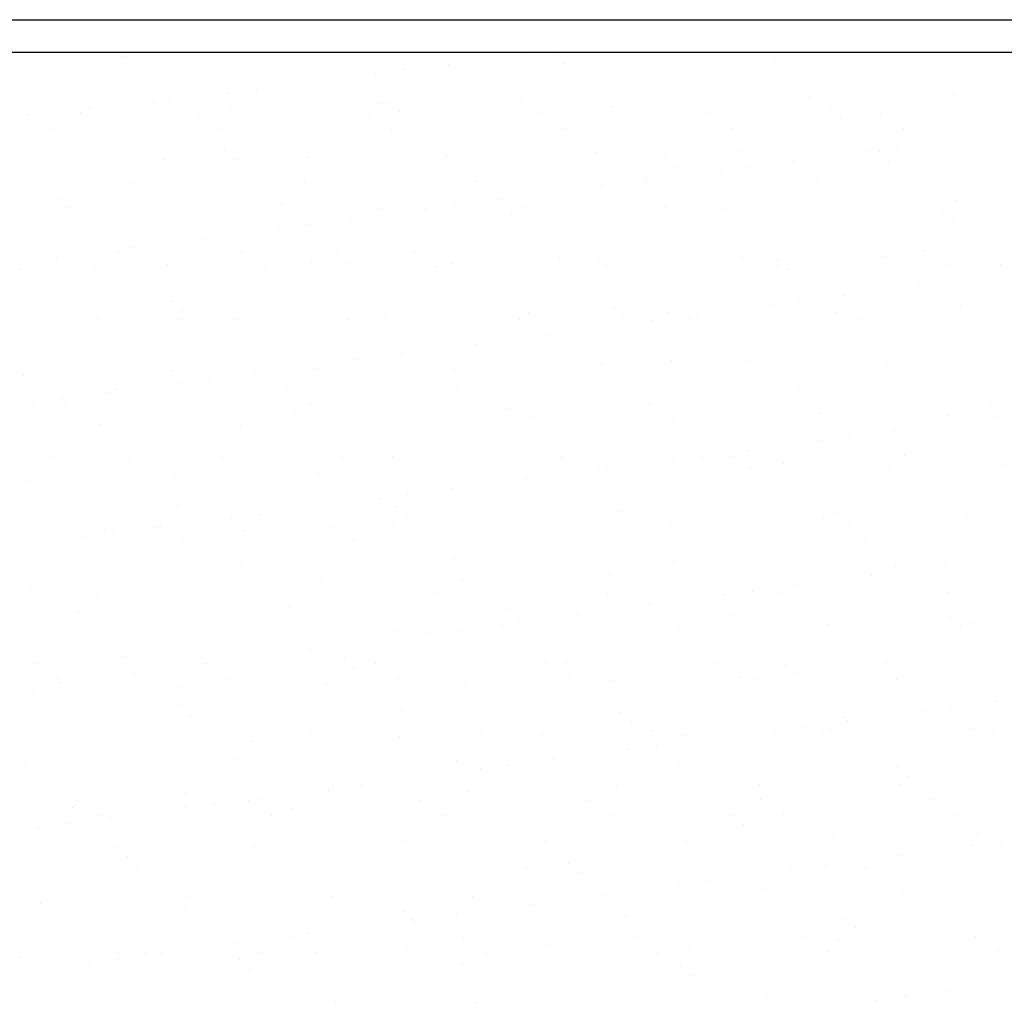
# Model space of a CAD drawing. Units: millimetres. Extents: x -14252 to -902, y 15765 to 21905.
# Drawn here: x -4148 to -4097, y 16518 to 16569 of the extents above; entities that cross this region are included whole.
import ezdxf

# ---------------------------------------------------------------- set-up
doc = ezdxf.new("R2010")
doc.units = ezdxf.units.MM
doc.layers.add('2', color=9, linetype='Continuous')

# ---------------------------------------------------------------- blocks, each defined once
blk = doc.blocks.new('MONO2')
at = {"layer": '2', "color": 252}
for p, q in [((-10587.15, 4066), (-2799.65, 4066)), ((-10557.15, 4036), (-2769.65, 4036)), ((-8123.74, 4031.79), (-8123.74, 4031.79)), ((-8087.74, 4034.66), (-8087.74, 4034.66)), ((-7926.84, 4035.88), (-7926.84, 4035.88)), ((-7824.82, 4035.74), (-7824.82, 4035.74)), ((-7752.42, 4033.98), (-7752.42, 4033.98)), ((-7723.56, 4034.13), (-7723.56, 4034.13)), ((-7517.29, 4029.64), (-7517.29, 4029.64)), ((-7862.72, 4019.46), (-7862.72, 4019.46)), ((-7821.42, 4024.9), (-7821.42, 4024.9)), ((-7714.2, 4025.55), (-7714.2, 4025.55)), ((-7314.02, 4027.9), (-7314.02, 4027.9)), ((-7889.17, 4015.98), (-7889.17, 4015.98)), ((-7999.47, 4001.46), (-7999.47, 4001.46)), ((-7958.17, 4006.89), (-7958.17, 4006.89)), ((-8025.91, 3997.98), (-8025.91, 3997.98)), ((-7485.95, 3994.75), (-7485.95, 3994.75)), ((-7352.97, 3996.44), (-7352.97, 3996.44)), ((-8153.23, 3984.41), (-8153.23, 3984.41)), ((-8136.21, 3983.45), (-8136.21, 3983.45)), ((-8094.91, 3988.89), (-8094.91, 3988.89)), ((-8079.55, 3991.29), (-8079.55, 3991.29)), ((-8023.28, 3983.79), (-8023.28, 3983.79)), ((-7886.08, 3988.73), (-7886.08, 3988.73)), ((-7876.27, 3989.55), (-7876.27, 3989.55)), ((-7753.1, 3990.43), (-7753.1, 3990.43)), ((-7670, 3985.06), (-7670, 3985.06)), ((-7623.15, 3989.8), (-7623.15, 3989.8)), ((-7466.73, 3983.31), (-7466.73, 3983.31)), ((-8211.44, 3977.72), (-8211.44, 3977.72)), ((-8162.65, 3979.97), (-8162.65, 3979.97)), ((-8053.25, 3978), (-8053.25, 3978)), ((-7895.05, 3978.29), (-7895.05, 3978.29)), ((-7866.91, 3980.97), (-7866.91, 3980.97)), ((-7736.85, 3978.58), (-7736.85, 3978.58)), ((-7578.65, 3978.87), (-7578.65, 3978.87)), ((-7457.37, 3974.73), (-7457.37, 3974.73)), ((-7420.45, 3979.15), (-7420.45, 3979.15)), ((-8031.82, 3964.36), (-8031.82, 3964.36)), ((-7873.63, 3964.64), (-7873.63, 3964.64)), ((-7715.43, 3964.93), (-7715.43, 3964.93)), ((-7557.23, 3965.22), (-7557.23, 3965.22)), ((-7399.03, 3965.51), (-7399.03, 3965.51)), ((-8190.02, 3964.07), (-8190.02, 3964.07)), ((-7405.66, 3948.1), (-7405.66, 3948.1)), ((-7364.36, 3953.54), (-7364.36, 3953.54)), ((-8028.98, 3944.96), (-8028.98, 3944.96)), ((-7951.57, 3938.48), (-7951.57, 3938.48)), ((-7822.71, 3940.47), (-7822.71, 3940.47)), ((-7821.62, 3937.85), (-7821.62, 3937.85)), ((-7684.41, 3942.8), (-7684.41, 3942.8)), ((-7619.44, 3938.72), (-7619.44, 3938.72)), ((-7551.44, 3944.49), (-7551.44, 3944.49)), ((-7432.1, 3944.62), (-7432.1, 3944.62)), ((-7421.49, 3943.87), (-7421.49, 3943.87)), ((-8084.54, 3936.78), (-8084.54, 3936.78)), ((-8019.62, 3936.38), (-8019.62, 3936.38)), ((-7610.08, 3930.14), (-7610.08, 3930.14)), ((-7542.4, 3930.1), (-7542.4, 3930.1)), ((-7501.1, 3935.54), (-7501.1, 3935.54)), ((-7413.17, 3934.23), (-7413.17, 3934.23)), ((-7568.84, 3926.62), (-7568.84, 3926.62)), ((-8112.9, 3914.94), (-8112.9, 3914.94)), ((-7954.7, 3915.23), (-7954.7, 3915.23)), ((-7796.51, 3915.51), (-7796.51, 3915.51)), ((-7679.14, 3912.1), (-7679.14, 3912.1)), ((-7638.31, 3915.8), (-7638.31, 3915.8)), ((-7637.85, 3917.54), (-7637.85, 3917.54)), ((-7480.11, 3916.09), (-7480.11, 3916.09)), ((-7321.91, 3916.37), (-7321.91, 3916.37)), ((-8181.7, 3900.38), (-8181.7, 3900.38)), ((-7705.59, 3908.62), (-7705.59, 3908.62)), ((-8172.33, 3891.8), (-8172.33, 3891.8)), ((-7975.43, 3895.88), (-7975.43, 3895.88)), ((-7815.89, 3894.1), (-7815.89, 3894.1)), ((-7774.59, 3899.53), (-7774.59, 3899.53)), ((-7772.15, 3894.14), (-7772.15, 3894.14)), ((-7749.9, 3892.54), (-7749.9, 3892.54)), ((-7619.95, 3891.92), (-7619.95, 3891.92)), ((-7482.75, 3896.86), (-7482.75, 3896.86)), ((-7349.77, 3898.56), (-7349.77, 3898.56)), ((-8150.03, 3886.53), (-8150.03, 3886.53)), ((-8020.08, 3885.91), (-8020.08, 3885.91)), ((-7882.88, 3890.85), (-7882.88, 3890.85)), ((-7842.33, 3890.62), (-7842.33, 3890.62)), ((-7762.79, 3885.56), (-7762.79, 3885.56)), ((-7565.88, 3889.65), (-7565.88, 3889.65)), ((-7362.61, 3887.9), (-7362.61, 3887.9)), ((-7952.63, 3876.09), (-7952.63, 3876.09)), ((-7911.33, 3881.53), (-7911.33, 3881.53)), ((-7353.24, 3879.32), (-7353.24, 3879.32)), ((-7979.07, 3872.61), (-7979.07, 3872.61)), ((-8089.37, 3858.09), (-8089.37, 3858.09)), ((-8048.07, 3863.53), (-8048.07, 3863.53)), ((-8184.81, 3845.53), (-8184.81, 3845.53)), ((-8170.42, 3850.51), (-8170.42, 3850.51)), ((-8128.14, 3851.3), (-8128.14, 3851.3)), ((-8115.81, 3854.61), (-8115.81, 3854.61)), ((-8012.22, 3850.79), (-8012.22, 3850.79)), ((-7924.86, 3849.55), (-7924.86, 3849.55)), ((-7854.02, 3851.08), (-7854.02, 3851.08)), ((-7695.82, 3851.37), (-7695.82, 3851.37)), ((-7548.24, 3846.61), (-7548.24, 3846.61)), ((-7537.62, 3851.66), (-7537.62, 3851.66)), ((-7418.29, 3845.99), (-7418.29, 3845.99)), ((-7379.43, 3851.94), (-7379.43, 3851.94)), ((-8149, 3836.86), (-8149, 3836.86)), ((-8081.34, 3838.9), (-8081.34, 3838.9)), ((-7990.8, 3837.15), (-7990.8, 3837.15)), ((-7948.37, 3840.6), (-7948.37, 3840.6)), ((-7915.5, 3840.97), (-7915.5, 3840.97)), ((-7832.6, 3837.43), (-7832.6, 3837.43)), ((-7818.42, 3839.97), (-7818.42, 3839.97)), ((-7718.59, 3845.06), (-7718.59, 3845.06)), ((-7681.21, 3844.92), (-7681.21, 3844.92)), ((-7674.4, 3837.72), (-7674.4, 3837.72)), ((-7516.2, 3838.01), (-7516.2, 3838.01)), ((-7515.32, 3843.31), (-7515.32, 3843.31)), ((-7358, 3838.3), (-7358, 3838.3)), ((-7309.05, 3838.82), (-7309.05, 3838.82)), ((-8218.55, 3833.96), (-8218.55, 3833.96)), ((-7505.96, 3834.73), (-7505.96, 3834.73)), ((-7317.52, 3828.18), (-7317.52, 3828.18)), ((-7385.27, 3819.26), (-7385.27, 3819.26)), ((-7358.82, 3822.74), (-7358.82, 3822.74)), ((-7454.27, 3810.18), (-7454.27, 3810.18)), ((-8077.57, 3804.97), (-8077.57, 3804.97)), ((-7871.3, 3800.47), (-7871.3, 3800.47)), ((-7522.01, 3801.26), (-7522.01, 3801.26)), ((-7495.57, 3804.74), (-7495.57, 3804.74)), ((-7346.57, 3800.68), (-7346.57, 3800.68)), ((-8068.21, 3796.39), (-8068.21, 3796.39)), ((-7879.68, 3792.97), (-7879.68, 3792.97)), ((-7746.7, 3794.66), (-7746.7, 3794.66)), ((-7668.03, 3798.73), (-7668.03, 3798.73)), ((-7616.75, 3794.04), (-7616.75, 3794.04)), ((-7591.01, 3792.17), (-7591.01, 3792.17)), ((-7479.55, 3798.98), (-7479.55, 3798.98)), ((-7461.76, 3794.24), (-7461.76, 3794.24)), ((-8146.83, 3788.65), (-8146.83, 3788.65)), ((-8071.88, 3787.73), (-8071.88, 3787.73)), ((-8016.88, 3788.02), (-8016.88, 3788.02)), ((-7913.68, 3788.02), (-7913.68, 3788.02)), ((-7755.48, 3788.3), (-7755.48, 3788.3)), ((-7658.75, 3783.26), (-7658.75, 3783.26)), ((-7658.67, 3790.15), (-7658.67, 3790.15)), ((-7632.31, 3786.74), (-7632.31, 3786.74)), ((-7597.28, 3788.59), (-7597.28, 3788.59)), ((-7439.08, 3788.88), (-7439.08, 3788.88)), ((-7727.75, 3774.17), (-7727.75, 3774.17)), ((-7795.49, 3765.25), (-7795.49, 3765.25)), ((-7769.05, 3768.73), (-7769.05, 3768.73)), ((-8024.02, 3755.89), (-8024.02, 3755.89)), ((-7864.49, 3756.17), (-7864.49, 3756.17)), ((-7932.23, 3747.25), (-7932.23, 3747.25)), ((-7905.79, 3750.73), (-7905.79, 3750.73)), ((-7820.74, 3754.14), (-7820.74, 3754.14)), ((-7811.38, 3745.56), (-7811.38, 3745.56)), ((-7678.01, 3747.03), (-7678.01, 3747.03)), ((-7614.47, 3749.65), (-7614.47, 3749.65)), ((-7545.04, 3748.73), (-7545.04, 3748.73)), ((-7415.09, 3748.11), (-7415.09, 3748.11)), ((-7411.2, 3747.9), (-7411.2, 3747.9)), ((-8215.35, 3736.07), (-8215.35, 3736.07)), ((-8078.14, 3741.02), (-8078.14, 3741.02)), ((-8001.23, 3738.17), (-8001.23, 3738.17)), ((-7945.17, 3742.71), (-7945.17, 3742.71)), ((-7815.22, 3742.09), (-7815.22, 3742.09)), ((-7401.83, 3739.32), (-7401.83, 3739.32)), ((-8068.98, 3729.25), (-8068.98, 3729.25)), ((-8042.53, 3732.73), (-8042.53, 3732.73)), ((-8137.98, 3720.16), (-8137.98, 3720.16)), ((-8129.39, 3723.3), (-8129.39, 3723.3)), ((-7971.19, 3723.59), (-7971.19, 3723.59)), ((-7812.99, 3723.87), (-7812.99, 3723.87)), ((-7654.79, 3724.16), (-7654.79, 3724.16)), ((-7496.6, 3724.45), (-7496.6, 3724.45)), ((-7338.4, 3724.74), (-7338.4, 3724.74)), ((-8205.72, 3711.25), (-8205.72, 3711.25)), ((-8179.28, 3714.73), (-8179.28, 3714.73)), ((-8176.73, 3711.3), (-8176.73, 3711.3)), ((-8107.97, 3709.65), (-8107.97, 3709.65)), ((-7973.45, 3709.56), (-7973.45, 3709.56)), ((-7949.77, 3709.94), (-7949.77, 3709.94)), ((-7791.57, 3710.23), (-7791.57, 3710.23)), ((-7633.37, 3710.51), (-7633.37, 3710.51)), ((-7475.17, 3710.8), (-7475.17, 3710.8)), ((-7316.98, 3711.09), (-7316.98, 3711.09)), ((-7964.09, 3700.98), (-7964.09, 3700.98)), ((-7767.18, 3705.06), (-7767.18, 3705.06)), ((-7563.91, 3703.32), (-7563.91, 3703.32)), ((-7476.35, 3701.1), (-7476.35, 3701.1)), ((-7343.37, 3702.8), (-7343.37, 3702.8)), ((-8143.63, 3690.76), (-8143.63, 3690.76)), ((-7876.48, 3695.08), (-7876.48, 3695.08)), ((-7743.5, 3696.78), (-7743.5, 3696.78)), ((-7613.55, 3696.16), (-7613.55, 3696.16)), ((-7554.55, 3694.74), (-7554.55, 3694.74)), ((-7357.64, 3698.83), (-7357.64, 3698.83)), ((-7338.43, 3693.9), (-7338.43, 3693.9)), ((-7311.99, 3697.38), (-7311.99, 3697.38)), ((-8013.68, 3690.14), (-8013.68, 3690.14)), ((-7407.43, 3684.81), (-7407.43, 3684.81)), ((-7475.17, 3675.89), (-7475.17, 3675.89)), ((-7448.73, 3679.38), (-7448.73, 3679.38)), ((-8126.16, 3664.97), (-8126.16, 3664.97)), ((-7544.17, 3666.81), (-7544.17, 3666.81)), ((-8189.05, 3660.23), (-8189.05, 3660.23)), ((-8116.8, 3656.39), (-8116.8, 3656.39)), ((-8030.85, 3660.52), (-8030.85, 3660.52)), ((-7919.89, 3660.48), (-7919.89, 3660.48)), ((-7872.65, 3660.81), (-7872.65, 3660.81)), ((-7716.62, 3658.73), (-7716.62, 3658.73)), ((-7714.45, 3661.1), (-7714.45, 3661.1)), ((-7611.91, 3657.89), (-7611.91, 3657.89)), ((-7585.47, 3661.37), (-7585.47, 3661.37)), ((-7556.25, 3661.38), (-7556.25, 3661.38)), ((-7510.35, 3654.24), (-7510.35, 3654.24)), ((-7398.05, 3661.67), (-7398.05, 3661.67)), ((-7941.97, 3644.83), (-7941.97, 3644.83)), ((-7707.26, 3650.15), (-7707.26, 3650.15)), ((-7680.91, 3648.81), (-7680.91, 3648.81)), ((-7674.81, 3649.15), (-7674.81, 3649.15)), ((-7541.84, 3650.85), (-7541.84, 3650.85)), ((-7411.89, 3650.22), (-7411.89, 3650.22)), ((-7307.08, 3652.49), (-7307.08, 3652.49)), ((-8212.15, 3638.19), (-8212.15, 3638.19)), ((-8074.94, 3643.13), (-8074.94, 3643.13)), ((-7812.02, 3644.21), (-7812.02, 3644.21)), ((-7748.65, 3639.89), (-7748.65, 3639.89)), ((-7722.21, 3643.37), (-7722.21, 3643.37)), ((-7817.65, 3630.81), (-7817.65, 3630.81)), ((-7885.4, 3621.89), (-7885.4, 3621.89)), ((-7858.95, 3625.37), (-7858.95, 3625.37)), ((-8072.61, 3615.89), (-8072.61, 3615.89)), ((-7954.4, 3612.8), (-7954.4, 3612.8)), ((-7869.33, 3614.15), (-7869.33, 3614.15)), ((-7663.06, 3609.66), (-7663.06, 3609.66)), ((-8022.14, 3603.89), (-8022.14, 3603.89)), ((-7995.7, 3607.37), (-7995.7, 3607.37)), ((-7859.97, 3605.57), (-7859.97, 3605.57)), ((-7740.3, 3598.9), (-7740.3, 3598.9)), ((-7473.15, 3603.22), (-7473.15, 3603.22)), ((-7459.79, 3607.91), (-7459.79, 3607.91)), ((-7450.42, 3599.33), (-7450.42, 3599.33)), ((-7340.17, 3604.91), (-7340.17, 3604.91)), ((-8140.43, 3592.88), (-8140.43, 3592.88)), ((-8091.14, 3594.8), (-8091.14, 3594.8)), ((-8088.36, 3596.09), (-8088.36, 3596.09)), ((-8010.48, 3592.26), (-8010.48, 3592.26)), ((-7930.16, 3596.38), (-7930.16, 3596.38)), ((-7873.28, 3597.2), (-7873.28, 3597.2)), ((-7771.97, 3596.67), (-7771.97, 3596.67)), ((-7613.77, 3596.95), (-7613.77, 3596.95)), ((-7610.35, 3598.27), (-7610.35, 3598.27)), ((-7455.57, 3597.24), (-7455.57, 3597.24)), ((-8158.88, 3585.88), (-8158.88, 3585.88)), ((-8132.44, 3589.36), (-8132.44, 3589.36)), ((-8066.94, 3582.44), (-8066.94, 3582.44)), ((-7908.74, 3582.73), (-7908.74, 3582.73)), ((-7750.54, 3583.02), (-7750.54, 3583.02)), ((-7592.34, 3583.31), (-7592.34, 3583.31)), ((-7434.15, 3583.59), (-7434.15, 3583.59)), ((-8022.04, 3569.56), (-8022.04, 3569.56)), ((-7815.77, 3565.07), (-7815.77, 3565.07)), ((-7612.5, 3563.32), (-7612.5, 3563.32)), ((-8012.68, 3560.98), (-8012.68, 3560.98)), ((-7603.14, 3554.74), (-7603.14, 3554.74)), ((-7406.23, 3558.83), (-7406.23, 3558.83)), ((-7401.89, 3554.01), (-7401.89, 3554.01)), ((-7360.59, 3559.45), (-7360.59, 3559.45)), ((-8071.74, 3545.25), (-8071.74, 3545.25)), ((-7938.77, 3546.95), (-7938.77, 3546.95)), ((-7808.82, 3546.32), (-7808.82, 3546.32)), ((-7671.61, 3551.27), (-7671.61, 3551.27)), ((-7538.64, 3552.96), (-7538.64, 3552.96)), ((-7428.33, 3550.53), (-7428.33, 3550.53)), ((-7408.69, 3552.34), (-7408.69, 3552.34)), ((-8208.95, 3540.31), (-8208.95, 3540.31)), ((-7538.63, 3536.01), (-7538.63, 3536.01)), ((-7497.33, 3541.45), (-7497.33, 3541.45)), ((-8148.02, 3533.03), (-8148.02, 3533.03)), ((-7989.82, 3533.31), (-7989.82, 3533.31)), ((-7831.62, 3533.6), (-7831.62, 3533.6)), ((-7673.42, 3533.89), (-7673.42, 3533.89)), ((-7565.07, 3532.53), (-7565.07, 3532.53)), ((-7515.23, 3534.17), (-7515.23, 3534.17)), ((-7357.03, 3534.46), (-7357.03, 3534.46)), ((-8174.75, 3524.98), (-8174.75, 3524.98)), ((-7968.48, 3520.48), (-7968.48, 3520.48)), ((-7765.21, 3518.74), (-7765.21, 3518.74)), ((-7675.37, 3518.01), (-7675.37, 3518.01)), ((-7634.07, 3523.45), (-7634.07, 3523.45)), ((-8165.39, 3516.4), (-8165.39, 3516.4)), ((-7755.85, 3510.16), (-7755.85, 3510.16)), ((-7701.82, 3514.53), (-7701.82, 3514.53)), ((-7558.94, 3514.25), (-7558.94, 3514.25)), ((-7355.67, 3512.5), (-7355.67, 3512.5)), ((-7870.08, 3499.32), (-7870.08, 3499.32)), ((-7812.12, 3500.01), (-7812.12, 3500.01)), ((-7770.82, 3505.44), (-7770.82, 3505.44)), ((-7737.1, 3501.01), (-7737.1, 3501.01)), ((-7607.15, 3500.39), (-7607.15, 3500.39)), ((-7469.95, 3505.33), (-7469.95, 3505.33)), ((-7346.3, 3503.92), (-7346.3, 3503.92)), ((-7336.97, 3507.03), (-7336.97, 3507.03)), ((-8137.23, 3495), (-8137.23, 3495)), ((-8007.28, 3494.37), (-8007.28, 3494.37)), ((-7838.56, 3496.53), (-7838.56, 3496.53)), ((-7948.86, 3482), (-7948.86, 3482)), ((-7907.56, 3487.44), (-7907.56, 3487.44)), ((-8121.2, 3475.9), (-8121.2, 3475.9)), ((-7975.3, 3478.52), (-7975.3, 3478.52)), ((-7917.92, 3474.15), (-7917.92, 3474.15)), ((-8205.53, 3468.59), (-8205.53, 3468.59)), ((-8085.6, 3464), (-8085.6, 3464)), ((-8047.34, 3468.88), (-8047.34, 3468.88)), ((-8044.3, 3469.44), (-8044.3, 3469.44)), ((-7908.56, 3465.57), (-7908.56, 3465.57)), ((-7889.14, 3469.17), (-7889.14, 3469.17)), ((-7730.94, 3469.46), (-7730.94, 3469.46)), ((-7711.65, 3469.66), (-7711.65, 3469.66)), ((-7572.74, 3469.74), (-7572.74, 3469.74)), ((-7508.38, 3467.91), (-7508.38, 3467.91)), ((-7414.54, 3470.03), (-7414.54, 3470.03)), ((-8184.11, 3454.95), (-8184.11, 3454.95)), ((-8112.04, 3460.52), (-8112.04, 3460.52)), ((-8025.91, 3455.24), (-8025.91, 3455.24)), ((-7867.71, 3455.52), (-7867.71, 3455.52)), ((-7709.52, 3455.81), (-7709.52, 3455.81)), ((-7668.41, 3453.38), (-7668.41, 3453.38)), ((-7551.32, 3456.1), (-7551.32, 3456.1)), ((-7535.44, 3455.08), (-7535.44, 3455.08)), ((-7499.01, 3459.33), (-7499.01, 3459.33)), ((-7405.49, 3454.46), (-7405.49, 3454.46)), ((-7393.12, 3456.38), (-7393.12, 3456.38)), ((-8181.04, 3451.44), (-8181.04, 3451.44)), ((-8068.54, 3447.37), (-8068.54, 3447.37)), ((-7935.57, 3449.06), (-7935.57, 3449.06)), ((-7805.62, 3448.44), (-7805.62, 3448.44)), ((-8205.75, 3442.43), (-8205.75, 3442.43)), ((-8070.63, 3429.57), (-8070.63, 3429.57)), ((-7355.05, 3428.65), (-7355.05, 3428.65)), ((-7313.75, 3434.09), (-7313.75, 3434.09)), ((-8061.27, 3420.99), (-8061.27, 3420.99)), ((-7864.36, 3425.07), (-7864.36, 3425.07)), ((-7661.09, 3423.33), (-7661.09, 3423.33)), ((-7454.82, 3418.84), (-7454.82, 3418.84)), ((-7381.49, 3425.17), (-7381.49, 3425.17)), ((-7651.73, 3414.75), (-7651.73, 3414.75)), ((-7518.24, 3407.17), (-7518.24, 3407.17)), ((-7491.8, 3410.65), (-7491.8, 3410.65)), ((-7466.75, 3407.45), (-7466.75, 3407.45)), ((-7450.5, 3416.09), (-7450.5, 3416.09)), ((-7333.77, 3409.15), (-7333.77, 3409.15)), ((-7316, 3407.25), (-7316, 3407.25)), ((-8106.99, 3405.82), (-8106.99, 3405.82)), ((-7948.79, 3406.1), (-7948.79, 3406.1)), ((-7866.88, 3401.44), (-7866.88, 3401.44)), ((-7790.59, 3406.39), (-7790.59, 3406.39)), ((-7733.9, 3403.13), (-7733.9, 3403.13)), ((-7632.4, 3406.68), (-7632.4, 3406.68)), ((-7603.95, 3402.51), (-7603.95, 3402.51)), ((-7587.24, 3398.08), (-7587.24, 3398.08)), ((-7474.2, 3406.97), (-7474.2, 3406.97)), ((-8134.03, 3397.12), (-8134.03, 3397.12)), ((-8004.08, 3396.49), (-8004.08, 3396.49)), ((-7654.98, 3389.16), (-7654.98, 3389.16)), ((-7628.54, 3392.65), (-7628.54, 3392.65)), ((-8017.07, 3380.49), (-8017.07, 3380.49)), ((-7723.98, 3380.08), (-7723.98, 3380.08)), ((-8213.98, 3376.4), (-8213.98, 3376.4)), ((-7813.8, 3378.74), (-7813.8, 3378.74)), ((-7791.72, 3371.16), (-7791.72, 3371.16)), ((-7765.28, 3374.64), (-7765.28, 3374.64)), ((-7607.53, 3374.25), (-7607.53, 3374.25)), ((-7404.26, 3372.5), (-7404.26, 3372.5)), ((-7860.72, 3362.08), (-7860.72, 3362.08)), ((-7804.44, 3370.16), (-7804.44, 3370.16)), ((-7394.89, 3363.92), (-7394.89, 3363.92)), ((-7928.46, 3353.16), (-7928.46, 3353.16)), ((-7902.02, 3356.64), (-7902.02, 3356.64)), ((-7665.21, 3355.5), (-7665.21, 3355.5)), ((-7532.24, 3357.2), (-7532.24, 3357.2)), ((-7402.29, 3356.57), (-7402.29, 3356.57)), ((-8202.55, 3344.54), (-8202.55, 3344.54)), ((-8065.34, 3349.49), (-8065.34, 3349.49)), ((-7997.46, 3344.08), (-7997.46, 3344.08)), ((-7932.37, 3351.18), (-7932.37, 3351.18)), ((-7802.42, 3350.56), (-7802.42, 3350.56)), ((-8169.79, 3335.9), (-8169.79, 3335.9)), ((-8164.51, 3341.39), (-8164.51, 3341.39)), ((-8065.21, 3335.16), (-8065.21, 3335.16)), ((-8038.76, 3338.64), (-8038.76, 3338.64)), ((-8006.31, 3341.67), (-8006.31, 3341.67)), ((-7966.51, 3334.16), (-7966.51, 3334.16)), ((-7848.11, 3341.96), (-7848.11, 3341.96)), ((-7689.91, 3342.25), (-7689.91, 3342.25)), ((-7531.71, 3342.54), (-7531.71, 3342.54)), ((-7373.51, 3342.82), (-7373.51, 3342.82)), ((-8143.08, 3327.74), (-8143.08, 3327.74)), ((-8134.21, 3326.07), (-8134.21, 3326.07)), ((-7984.89, 3328.03), (-7984.89, 3328.03)), ((-7957.15, 3325.58), (-7957.15, 3325.58)), ((-7826.69, 3328.31), (-7826.69, 3328.31)), ((-7760.24, 3329.66), (-7760.24, 3329.66)), ((-7668.49, 3328.6), (-7668.49, 3328.6)), ((-7556.97, 3327.92), (-7556.97, 3327.92)), ((-7510.29, 3328.89), (-7510.29, 3328.89)), ((-7352.09, 3329.18), (-7352.09, 3329.18)), ((-8201.95, 3317.16), (-8201.95, 3317.16)), ((-8175.51, 3320.64), (-8175.51, 3320.64)), ((-7547.6, 3319.34), (-7547.6, 3319.34)), ((-7350.7, 3323.43), (-7350.7, 3323.43)), ((-7463.55, 3309.57), (-7463.55, 3309.57)), ((-7330.57, 3311.26), (-7330.57, 3311.26)), ((-8130.83, 3299.23), (-8130.83, 3299.23)), ((-8000.88, 3298.61), (-8000.88, 3298.61)), ((-7863.68, 3303.55), (-7863.68, 3303.55)), ((-7730.7, 3305.25), (-7730.7, 3305.25)), ((-7600.75, 3304.63), (-7600.75, 3304.63)), ((-7334.66, 3299.81), (-7334.66, 3299.81)), ((-7308.22, 3303.29), (-7308.22, 3303.29)), ((-8119.22, 3289.57), (-8119.22, 3289.57)), ((-7403.66, 3290.72), (-7403.66, 3290.72)), ((-8109.86, 3280.99), (-8109.86, 3280.99)), ((-7912.95, 3285.08), (-7912.95, 3285.08)), ((-7749.57, 3279.18), (-7749.57, 3279.18)), ((-7709.68, 3283.33), (-7709.68, 3283.33)), ((-7591.37, 3279.47), (-7591.37, 3279.47)), ((-7471.4, 3281.8), (-7471.4, 3281.8)), ((-7444.96, 3285.29), (-7444.96, 3285.29)), ((-7433.17, 3279.76), (-7433.17, 3279.76)), ((-8065.96, 3278.61), (-8065.96, 3278.61)), ((-7907.77, 3278.9), (-7907.77, 3278.9)), ((-7700.32, 3274.75), (-7700.32, 3274.75)), ((-7540.4, 3272.72), (-7540.4, 3272.72)), ((-7503.41, 3278.84), (-7503.41, 3278.84)), ((-7608.14, 3263.8), (-7608.14, 3263.8)), ((-7581.7, 3267.28), (-7581.7, 3267.28)), ((-7929.17, 3253.3), (-7929.17, 3253.3)), ((-7799.22, 3252.68), (-7799.22, 3252.68)), ((-7677.14, 3254.72), (-7677.14, 3254.72)), ((-7662.01, 3257.62), (-7662.01, 3257.62)), ((-7529.04, 3259.32), (-7529.04, 3259.32)), ((-7399.09, 3258.69), (-7399.09, 3258.69)), ((-8199.35, 3246.66), (-8199.35, 3246.66)), ((-8062.14, 3251.6), (-8062.14, 3251.6)), ((-7744.88, 3245.8), (-7744.88, 3245.8)), ((-7718.44, 3249.28), (-7718.44, 3249.28)), ((-8065.66, 3240.49), (-8065.66, 3240.49)), ((-7862.39, 3238.75), (-7862.39, 3238.75)), ((-7813.88, 3236.72), (-7813.88, 3236.72)), ((-7656.12, 3234.25), (-7656.12, 3234.25)), ((-7881.63, 3227.8), (-7881.63, 3227.8)), ((-7855.18, 3231.28), (-7855.18, 3231.28)), ((-7853.03, 3230.17), (-7853.03, 3230.17)), ((-7452.85, 3232.51), (-7452.85, 3232.51)), ((-7950.63, 3218.71), (-7950.63, 3218.71)), ((-7490.68, 3215.33), (-7490.68, 3215.33)), ((-7443.48, 3223.93), (-7443.48, 3223.93)), ((-7332.49, 3215.62), (-7332.49, 3215.62)), ((-8123.48, 3214.18), (-8123.48, 3214.18)), ((-8018.37, 3209.8), (-8018.37, 3209.8)), ((-7991.93, 3213.28), (-7991.93, 3213.28)), ((-7965.28, 3214.47), (-7965.28, 3214.47)), ((-7807.08, 3214.75), (-7807.08, 3214.75)), ((-7727.5, 3207.37), (-7727.5, 3207.37)), ((-7648.88, 3215.04), (-7648.88, 3215.04)), ((-7597.55, 3206.74), (-7597.55, 3206.74)), ((-7460.35, 3211.69), (-7460.35, 3211.69)), ((-7327.37, 3213.38), (-7327.37, 3213.38)), ((-8127.63, 3201.35), (-8127.63, 3201.35)), ((-8102.06, 3200.53), (-8102.06, 3200.53)), ((-8087.37, 3200.71), (-8087.37, 3200.71)), ((-7997.68, 3200.73), (-7997.68, 3200.73)), ((-7943.86, 3200.82), (-7943.86, 3200.82)), ((-7860.48, 3205.67), (-7860.48, 3205.67)), ((-7785.66, 3201.11), (-7785.66, 3201.11)), ((-7627.46, 3201.39), (-7627.46, 3201.39)), ((-7469.26, 3201.68), (-7469.26, 3201.68)), ((-7311.06, 3201.97), (-7311.06, 3201.97)), ((-8218.38, 3195.91), (-8218.38, 3195.91)), ((-8155.11, 3191.79), (-8155.11, 3191.79)), ((-8128.67, 3195.27), (-8128.67, 3195.27)), ((-8015.1, 3194.16), (-8015.1, 3194.16)), ((-7808.83, 3189.67), (-7808.83, 3189.67)), ((-7605.56, 3187.92), (-7605.56, 3187.92)), ((-8005.74, 3185.58), (-8005.74, 3185.58)), ((-7596.19, 3179.34), (-7596.19, 3179.34)), ((-7399.29, 3183.43), (-7399.29, 3183.43)), ((-7525.84, 3161.43), (-7525.84, 3161.43)), ((-7395.89, 3160.81), (-7395.89, 3160.81)), ((-7356.82, 3165.36), (-7356.82, 3165.36)), ((-7925.97, 3155.42), (-7925.97, 3155.42)), ((-7796.02, 3154.79), (-7796.02, 3154.79)), ((-7658.81, 3159.74), (-7658.81, 3159.74)), ((-7424.56, 3156.44), (-7424.56, 3156.44)), ((-7398.12, 3159.92), (-7398.12, 3159.92))]:
    blk.add_line(p, q, dxfattribs=at)

msp = doc.modelspace()

# ---------------------------------------------------------------- block references
at = {"layer": '2', "xscale": 0.0562499999996362, "yscale": 0.05625000000009095, "zscale": 0.05625}
msp.add_blockref('MONO2', (-3686.139, 16340.043), dxfattribs=at)

doc.saveas('drawing.dxf')
